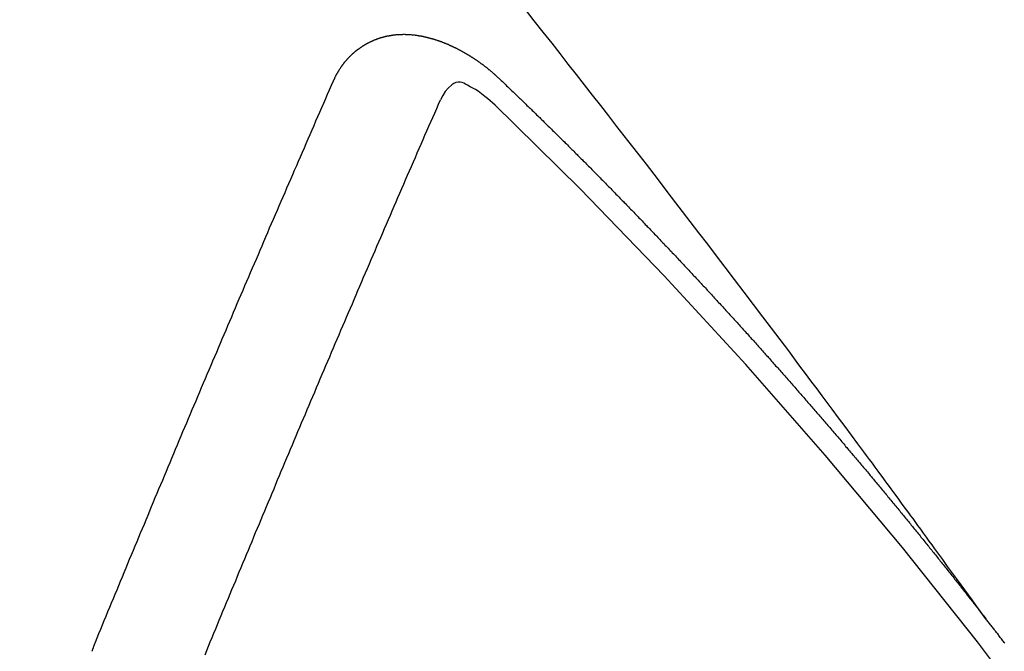
# Model space of a CAD drawing. Extents: x 163 to 26285, y -10810 to -2410.
# Drawn here: x 17242 to 17248, y -4059 to -4055 of the extents above; entities that cross this region are included whole.
import ezdxf

# ---------------------------------------------------------------- set-up
doc = ezdxf.new("R2010")
doc.units = 0
doc.header["$LTSCALE"] = 50
doc.header["$MEASUREMENT"] = 0
doc.linetypes.add('HIDDEN', pattern=[0.375, 0.25, -0.125])
doc.layers.get('0').update_dxf_attribs({"linetype": 'CONTINUOUS'})
doc.layers.add('150-機器', color=8, linetype='CONTINUOUS')
doc.layers.add('160-文字', color=254, linetype='CONTINUOUS')
doc.styles.add('KH001', font='txt')
doc.dimstyles.new('KH1xx030', dxfattribs={"dimscale": 30, "dimtxt": 2, "dimasz": 0.6, "dimexe": 0.3, "dimexo": 1.2, "dimgap": 0.5, "dimtad": 3, "dimdec": 1, "dimdsep": 46, "dimlunit": 6, "dimtxsty": 'KH001', "dimblk": 'DOT', "dimcen": 1, "dimdle": 1, "dimclrd": 256, "dimclre": 256, "dimclrt": 256, "dimadec": 0, "dimazin": 0, "dimtfac": 1, "dimtdec": 1, "dimtix": 1, "dimtmove": 2, "dimatfit": 3, "dimldrblk": 'CLOSEDBLANK', "dimfxl": 1, "dimtolj": 1, "dimtzin": 0, "dimlwd": -1, "dimlwe": -1, "dimarcsym": 0})

# ---------------------------------------------------------------- blocks, each defined once
blk = doc.blocks.new('_ClosedBlank')
at = {"color": 0, "linetype": 'ByBlock', "lineweight": -2}
for p, q in [((-1, 0.16667), (0, 0)), ((-1, 0.16667), (-1, -0.16667)), ((0, 0), (-1, -0.16667))]:
    blk.add_line(p, q, dxfattribs=at)
blk = doc.blocks.new('_Dot')
at = {"color": 0, "linetype": 'ByBlock', "lineweight": -2}
blk.add_line((-0.5, 0), (-1, 0), dxfattribs=at)
at = {"color": 0, "linetype": 'ByBlock', "const_width": 0.5}
blk.add_lwpolyline([(-0.25, 0, 1), (0.25, 0, 1)], format="xyb", close=True, dxfattribs=at)

msp = doc.modelspace()

# ---------------------------------------------------------------- linework, layer by layer
at = {"layer": '150-機器', "color": 13, "linetype": 'HIDDEN'}
for points in [[(17247.7616, -4059.0028), (17247.7159, -4058.9402), (17247.6702, -4058.8775), (17247.6245, -4058.8148), (17247.5788, -4058.7522), (17247.5476, -4058.7095), (17247.5165, -4058.6668), (17247.4854, -4058.624), (17247.4543, -4058.5813), (17247.4364, -4058.5566), (17247.4185, -4058.532), (17247.4007, -4058.5074), (17247.3828, -4058.4827), (17247.3652, -4058.4583), (17247.3475, -4058.4338), (17247.3297, -4058.4094), (17247.312, -4058.385), (17247.2986, -4058.3667), (17247.2852, -4058.3484), (17247.2717, -4058.3301), (17247.2583, -4058.3118), (17247.2313, -4058.275), (17247.2043, -4058.2382), (17247.1773, -4058.2014), (17247.1503, -4058.1646), (17247.1369, -4058.1463), (17247.1235, -4058.128), (17247.1101, -4058.1097), (17247.0966, -4058.0914), (17247.0788, -4058.0671), (17247.0609, -4058.0428), (17247.043, -4058.0185), (17247.025, -4057.9943), (17247.0068, -4057.9699), (17246.9885, -4057.9456), (17246.9702, -4057.9212), (17246.9519, -4057.8969), (17246.9113, -4057.8422), (17246.8709, -4057.7874), (17246.8306, -4057.7326), (17246.79, -4057.6779), (17246.7583, -4057.6355), (17246.7265, -4057.5933), (17246.6947, -4057.551), (17246.663, -4057.5087), (17246.6398, -4057.4774), (17246.6167, -4057.4461), (17246.5936, -4057.4148), (17246.5704, -4057.3836), (17246.5168, -4057.3118), (17246.4628, -4057.2403), (17246.4087, -4057.169), (17246.3545, -4057.0976), (17246.2951, -4057.0193), (17246.2358, -4056.9409), (17246.1764, -4056.8626), (17246.1169, -4056.7843), (17246.062, -4056.7123), (17246.007, -4056.6403), (17245.952, -4056.5683), (17245.897, -4056.4963), (17245.8281, -4056.4064), (17245.7592, -4056.3164), (17245.6901, -4056.2266), (17245.6209, -4056.1369), (17245.5748, -4056.0773), (17245.5285, -4056.0177), (17245.4822, -4055.9582), (17245.4359, -4055.8987), (17245.385, -4055.8333), (17245.3341, -4055.7679), (17245.2831, -4055.7025), (17245.2321, -4055.6372), (17245.181, -4055.5719), (17245.1299, -4055.5066), (17245.0787, -4055.4414), (17245.0275, -4055.3763), (17244.9716, -4055.3055), (17244.9157, -4055.2347), (17244.8597, -4055.164)], [(17243.6525, -4055.6122), (17243.6535, -4055.6102), (17243.6546, -4055.6083), (17243.6556, -4055.6063), (17243.6561, -4055.6035), (17243.658, -4055.601), (17243.6591, -4055.599), (17243.6601, -4055.5971), (17243.6612, -4055.5951), (17243.6617, -4055.5923), (17243.6628, -4055.5904), (17243.6638, -4055.5884), (17243.6657, -4055.5859), (17243.6668, -4055.5839), (17243.6678, -4055.5819), (17243.6683, -4055.5792), (17243.6694, -4055.5772), (17243.6704, -4055.5752), (17243.6723, -4055.5727), (17243.6734, -4055.5708), (17243.6744, -4055.5688), (17243.6755, -4055.5668), (17243.6766, -4055.5649), (17243.6776, -4055.5629), (17243.6795, -4055.5604), (17243.68, -4055.5576), (17243.681, -4055.5556), (17243.6821, -4055.5537), (17243.6832, -4055.5517), (17243.6851, -4055.5492), (17243.6861, -4055.5472), (17243.6872, -4055.5453), (17243.6882, -4055.5433), (17243.6899, -4055.5422), (17243.6909, -4055.5402), (17243.6928, -4055.5377), (17243.6939, -4055.5357), (17243.6949, -4055.5337), (17243.696, -4055.5318), (17243.6979, -4055.5292), (17243.6989, -4055.5273), (17243.7006, -4055.5261), (17243.7016, -4055.5242), (17243.7027, -4055.5222), (17243.7046, -4055.5197), (17243.7056, -4055.5177), (17243.7073, -4055.5166), (17243.7083, -4055.5146), (17243.7094, -4055.5127), (17243.7113, -4055.5101), (17243.7129, -4055.509), (17243.714, -4055.507), (17243.715, -4055.5051), (17243.7169, -4055.5025), (17243.7185, -4055.5014), (17243.7196, -4055.4994), (17243.7207, -4055.4975), (17243.7231, -4055.4957), (17243.7242, -4055.4938), (17243.7258, -4055.4926), (17243.7269, -4055.4907), (17243.7288, -4055.4881), (17243.7304, -4055.487), (17243.7315, -4055.485), (17243.7331, -4055.4839), (17243.735, -4055.4814), (17243.736, -4055.4794), (17243.7377, -4055.4783), (17243.7387, -4055.4763), (17243.7412, -4055.4746), (17243.7422, -4055.4726), (17243.7439, -4055.4715), (17243.7449, -4055.4695), (17243.7474, -4055.4678), (17243.7484, -4055.4658), (17243.7501, -4055.4647), (17243.7517, -4055.4635), (17243.7536, -4055.461), (17243.7552, -4055.4599), (17243.7563, -4055.4579), (17243.7579, -4055.4568), (17243.7598, -4055.4542), (17243.7614, -4055.4531), (17243.7631, -4055.4519), (17243.7641, -4055.45), (17243.7666, -4055.4483), (17243.7682, -4055.4471), (17243.7693, -4055.4452), (17243.7709, -4055.444), (17243.7734, -4055.4423), (17243.7744, -4055.4403), (17243.7761, -4055.4392), (17243.7777, -4055.438), (17243.7801, -4055.4363), (17243.7812, -4055.4344), (17243.7828, -4055.4332), (17243.7845, -4055.4321), (17243.7869, -4055.4304), (17243.788, -4055.4284), (17243.7896, -4055.4273), (17243.7913, -4055.4261), (17243.7937, -4055.4244), (17243.7953, -4055.4233), (17243.797, -4055.4221), (17243.798, -4055.4201), (17243.8005, -4055.4184), (17243.8021, -4055.4173), (17243.8038, -4055.4161), (17243.8054, -4055.415), (17243.8078, -4055.4133), (17243.8095, -4055.4121), (17243.8111, -4055.411), (17243.8136, -4055.4093), (17243.8152, -4055.4081), (17243.8168, -4055.407), (17243.8185, -4055.4058), (17243.8209, -4055.4041), (17243.8225, -4055.403), (17243.8242, -4055.4018), (17243.8258, -4055.4007), (17243.8283, -4055.399), (17243.8299, -4055.3978), (17243.8315, -4055.3967), (17243.8332, -4055.3956), (17243.8356, -4055.3938), (17243.8373, -4055.3927), (17243.8389, -4055.3915), (17243.8405, -4055.3904), (17243.8435, -4055.3895), (17243.8452, -4055.3884), (17243.8468, -4055.3872), (17243.8484, -4055.3861), (17243.8509, -4055.3844), (17243.8525, -4055.3832), (17243.8547, -4055.3829), (17243.8564, -4055.3817), (17243.8588, -4055.38), (17243.8605, -4055.3789), (17243.8621, -4055.3777), (17243.8643, -4055.3774), (17243.8667, -4055.3757), (17243.8684, -4055.3745), (17243.87, -4055.3734), (17243.8722, -4055.3731), (17243.8747, -4055.3714), (17243.8763, -4055.3702), (17243.8785, -4055.3699), (17243.8801, -4055.3687), (17243.8826, -4055.367), (17243.8848, -4055.3667), (17243.8864, -4055.3656), (17243.8886, -4055.3652), (17243.8911, -4055.3635), (17243.8927, -4055.3624), (17243.8949, -4055.362), (17243.8966, -4055.3609), (17243.8988, -4055.3606), (17243.9012, -4055.3589), (17243.9034, -4055.3585), (17243.9051, -4055.3574), (17243.9067, -4055.3562), (17243.9097, -4055.3553), (17243.9114, -4055.3542), (17243.9136, -4055.3539), (17243.9152, -4055.3527), (17243.9174, -4055.3524), (17243.9204, -4055.3515), (17243.9221, -4055.3504), (17243.9243, -4055.35), (17243.9259, -4055.3489), (17243.9289, -4055.348), (17243.9306, -4055.3468), (17243.9328, -4055.3465), (17243.935, -4055.3462), (17243.9366, -4055.345), (17243.9396, -4055.3441), (17243.9418, -4055.3438), (17243.9435, -4055.3427), (17243.9457, -4055.3423), (17243.9479, -4055.342), (17243.9503, -4055.3403), (17243.9525, -4055.34), (17243.9547, -4055.3396), (17243.9569, -4055.3393), (17243.9586, -4055.3382), (17243.9608, -4055.3378), (17243.9638, -4055.3369), (17243.966, -4055.3366), (17243.9676, -4055.3355), (17243.9699, -4055.3352), (17243.9721, -4055.3348), (17243.9751, -4055.3339), (17243.9773, -4055.3336), (17243.9795, -4055.3333), (17243.9811, -4055.3321), (17243.9833, -4055.3318), (17243.9855, -4055.3315), (17243.9886, -4055.3306), (17243.9908, -4055.3302), (17243.993, -4055.3299), (17243.9952, -4055.3296), (17243.9974, -4055.3293), (17243.9996, -4055.3289), (17244.0018, -4055.3286), (17244.0048, -4055.3277), (17244.007, -4055.3274), (17244.0092, -4055.3271), (17244.0114, -4055.3267), (17244.0136, -4055.3264), (17244.0159, -4055.3261), (17244.0181, -4055.3257), (17244.0203, -4055.3254), (17244.0233, -4055.3245), (17244.0255, -4055.3242), (17244.0277, -4055.3239), (17244.0299, -4055.3235), (17244.0321, -4055.3232), (17244.0343, -4055.3229), (17244.0371, -4055.3234), (17244.0393, -4055.323), (17244.0415, -4055.3227), (17244.0437, -4055.3224), (17244.0467, -4055.3215), (17244.0489, -4055.3212), (17244.0517, -4055.3217), (17244.0539, -4055.3213), (17244.0561, -4055.321), (17244.0583, -4055.3207), (17244.0611, -4055.3212), (17244.0633, -4055.3208), (17244.0655, -4055.3205), (17244.0677, -4055.3202), (17244.0705, -4055.3207), (17244.0727, -4055.3203), (17244.0749, -4055.32), (17244.0777, -4055.3205), (17244.0799, -4055.3202), (17244.0821, -4055.3199), (17244.0857, -4055.3198), (17244.0879, -4055.3194), (17244.0907, -4055.3199), (17244.0929, -4055.3196), (17244.0951, -4055.3193), (17244.0979, -4055.3198), (17244.1001, -4055.3194), (17244.1029, -4055.3199), (17244.1051, -4055.3196), (17244.1079, -4055.3201), (17244.1101, -4055.3198), (17244.1128, -4055.3203), (17244.115, -4055.3199), (17244.1178, -4055.3204), (17244.12, -4055.3201), (17244.1228, -4055.3206), (17244.125, -4055.3203), (17244.127, -4055.3213), (17244.1292, -4055.321), (17244.132, -4055.3215), (17244.1342, -4055.3212), (17244.1369, -4055.3216), (17244.1397, -4055.3221), (17244.1419, -4055.3218), (17244.1447, -4055.3223), (17244.1475, -4055.3228), (17244.1497, -4055.3225), (17244.1525, -4055.323), (17244.1552, -4055.3234), (17244.1574, -4055.3231), (17244.1602, -4055.3236), (17244.163, -4055.3241), (17244.1652, -4055.3238), (17244.1672, -4055.3248), (17244.1699, -4055.3253), (17244.1727, -4055.3258), (17244.1749, -4055.3255), (17244.1777, -4055.326), (17244.1805, -4055.3265), (17244.1833, -4055.327), (17244.1855, -4055.3266), (17244.1874, -4055.3277), (17244.1902, -4055.3282), (17244.193, -4055.3287), (17244.1958, -4055.3292), (17244.1985, -4055.3296), (17244.2008, -4055.3293), (17244.2035, -4055.3298), (17244.2055, -4055.3309), (17244.2083, -4055.3314), (17244.211, -4055.3318), (17244.2138, -4055.3323), (17244.2166, -4055.3328), (17244.2194, -4055.3333), (17244.2213, -4055.3344), (17244.2241, -4055.3349), (17244.2269, -4055.3354), (17244.2297, -4055.3358), (17244.2325, -4055.3363), (17244.2344, -4055.3374), (17244.2372, -4055.3379), (17244.24, -4055.3384), (17244.2428, -4055.3389), (17244.2447, -4055.3399), (17244.2475, -4055.3404), (17244.2503, -4055.3409), (17244.253, -4055.3414), (17244.255, -4055.3425), (17244.2578, -4055.343), (17244.2606, -4055.3434), (17244.2633, -4055.3439), (17244.2653, -4055.345), (17244.2681, -4055.3455), (17244.2709, -4055.346), (17244.2728, -4055.347), (17244.2762, -4055.3483), (17244.2789, -4055.3488), (17244.2817, -4055.3493), (17244.2837, -4055.3504), (17244.2865, -4055.3509), (17244.2892, -4055.3514), (17244.2918, -4055.3532), (17244.2946, -4055.3537), (17244.2973, -4055.3542), (17244.2993, -4055.3553), (17244.3021, -4055.3558), (17244.3054, -4055.3571), (17244.3074, -4055.3581), (17244.3102, -4055.3586), (17244.3129, -4055.3591), (17244.3155, -4055.361), (17244.3183, -4055.3615), (17244.3202, -4055.3626), (17244.323, -4055.363), (17244.3263, -4055.3644), (17244.3283, -4055.3654), (17244.3311, -4055.3659), (17244.3336, -4055.3678), (17244.3364, -4055.3683), (17244.3392, -4055.3688), (17244.3417, -4055.3706), (17244.3445, -4055.3711), (17244.3464, -4055.3722), (17244.3498, -4055.3735), (17244.3518, -4055.3746), (17244.3545, -4055.3751), (17244.3579, -4055.3764), (17244.3598, -4055.3774), (17244.3632, -4055.3787), (17244.3652, -4055.3798), (17244.3679, -4055.3803), (17244.3705, -4055.3822), (17244.3732, -4055.3826), (17244.3758, -4055.3845), (17244.3786, -4055.385), (17244.3811, -4055.3869), (17244.3839, -4055.3874), (17244.3864, -4055.3893), (17244.3892, -4055.3898), (17244.3917, -4055.3916), (17244.3945, -4055.3921), (17244.397, -4055.394), (17244.399, -4055.3951), (17244.4023, -4055.3964), (17244.4043, -4055.3974), (17244.4076, -4055.3987), (17244.4096, -4055.3998), (17244.413, -4055.4011), (17244.4149, -4055.4022), (17244.4183, -4055.4035), (17244.4208, -4055.4054), (17244.4228, -4055.4064), (17244.4261, -4055.4077), (17244.4281, -4055.4088), (17244.4314, -4055.4101), (17244.4334, -4055.4112), (17244.4359, -4055.413), (17244.4393, -4055.4143), (17244.4412, -4055.4154), (17244.4438, -4055.4173), (17244.4471, -4055.4186), (17244.4491, -4055.4197), (17244.4516, -4055.4215), (17244.455, -4055.4228), (17244.4569, -4055.4239), (17244.4594, -4055.4258), (17244.4628, -4055.4271), (17244.4648, -4055.4281), (17244.4673, -4055.43), (17244.4706, -4055.4313), (17244.4726, -4055.4324), (17244.4751, -4055.4343), (17244.4777, -4055.4362), (17244.481, -4055.4375), (17244.483, -4055.4385), (17244.4855, -4055.4404), (17244.4889, -4055.4417), (17244.4914, -4055.4436), (17244.4934, -4055.4446), (17244.4959, -4055.4465), (17244.4984, -4055.4484), (17244.5018, -4055.4497), (17244.5043, -4055.4516), (17244.5063, -4055.4527), (17244.5088, -4055.4545), (17244.5122, -4055.4558), (17244.5147, -4055.4577), (17244.5172, -4055.4596), (17244.5192, -4055.4607), (17244.5217, -4055.4625), (17244.5242, -4055.4644), (17244.5276, -4055.4657), (17244.5301, -4055.4676), (17244.5327, -4055.4695), (17244.5352, -4055.4714), (17244.5372, -4055.4724), (17244.5397, -4055.4743), (17244.5422, -4055.4762), (17244.5456, -4055.4775), (17244.5481, -4055.4794), (17244.5506, -4055.4812), (17244.5532, -4055.4831), (17244.5557, -4055.485), (17244.5582, -4055.4869), (17244.5608, -4055.4888), (17244.5627, -4055.4898), (17244.5653, -4055.4917), (17244.5678, -4055.4936), (17244.5703, -4055.4955), (17244.5729, -4055.4973), (17244.5754, -4055.4992), (17244.5779, -4055.5011), (17244.5805, -4055.503), (17244.583, -4055.5049), (17244.5863, -4055.5062), (17244.5889, -4055.508), (17244.5914, -4055.5099), (17244.5931, -4055.5124), (17244.5957, -4055.5142), (17244.5982, -4055.5161), (17244.6007, -4055.518), (17244.6033, -4055.5199), (17244.6058, -4055.5218), (17244.6083, -4055.5236), (17244.6109, -4055.5255), (17244.6134, -4055.5274), (17244.6159, -4055.5293), (17244.6185, -4055.5312), (17244.6216, -4055.5339), (17244.6241, -4055.5357), (17244.6266, -4055.5376), (17244.6284, -4055.5401), (17244.6309, -4055.5419), (17244.6334, -4055.5438), (17244.636, -4055.5457), (17244.6385, -4055.5476), (17244.641, -4055.5495), (17244.6427, -4055.5519), (17244.6458, -4055.5546), (17244.6484, -4055.5565), (17244.6509, -4055.5584), (17244.6534, -4055.5602), (17244.6552, -4055.5627), (17244.6577, -4055.5646), (17244.6602, -4055.5664), (17244.6633, -4055.5691), (17244.665, -4055.5716), (17244.6676, -4055.5735), (17244.6701, -4055.5754), (17244.6726, -4055.5772), (17244.6744, -4055.5797), (17244.6775, -4055.5824), (17244.68, -4055.5843), (17244.6825, -4055.5861), (17244.6842, -4055.5886), (17244.6868, -4055.5905), (17244.6899, -4055.5932), (17244.6924, -4055.595), (17244.6941, -4055.5975), (17244.6967, -4055.5994), (17244.6992, -4055.6012), (17244.7009, -4055.6037)], [(17242.1545, -4059.1449), (17242.1657, -4059.1175), (17242.177, -4059.0901), (17242.1883, -4059.0628), (17242.1995, -4059.0354), (17242.2102, -4059.0072), (17242.2215, -4058.9798), (17242.2336, -4058.9519), (17242.2449, -4058.9245), (17242.2561, -4058.8971), (17242.2674, -4058.8698), (17242.2787, -4058.8424), (17242.2908, -4058.8144), (17242.3021, -4058.7871), (17242.3133, -4058.7597), (17242.3246, -4058.7323), (17242.3359, -4058.705), (17242.3474, -4058.6762), (17242.3587, -4058.6488), (17242.3699, -4058.6214), (17242.382, -4058.5935), (17242.3933, -4058.5661), (17242.4046, -4058.5388), (17242.4166, -4058.5108), (17242.4279, -4058.4834), (17242.4392, -4058.4561), (17242.4513, -4058.4281), (17242.4626, -4058.4007), (17242.4738, -4058.3734), (17242.4859, -4058.3454), (17242.4966, -4058.3172), (17242.5079, -4058.2899), (17242.52, -4058.2619), (17242.5312, -4058.2345), (17242.5433, -4058.2066), (17242.5546, -4058.1792), (17242.5659, -4058.1518), (17242.578, -4058.1239), (17242.5892, -4058.0965), (17242.6013, -4058.0686), (17242.6126, -4058.0412), (17242.6247, -4058.0133), (17242.636, -4057.9859), (17242.6475, -4057.9571), (17242.6587, -4057.9298), (17242.6708, -4057.9018), (17242.6821, -4057.8744), (17242.6942, -4057.8465), (17242.7055, -4057.8191), (17242.7176, -4057.7912), (17242.7288, -4057.7638), (17242.7409, -4057.7359), (17242.753, -4057.7079), (17242.7643, -4057.6805), (17242.7764, -4057.6526), (17242.7876, -4057.6252), (17242.7997, -4057.5973), (17242.8118, -4057.5693), (17242.8225, -4057.5411), (17242.8346, -4057.5132), (17242.8467, -4057.4852), (17242.858, -4057.4579), (17242.87, -4057.4299), (17242.8821, -4057.402), (17242.8934, -4057.3746), (17242.9055, -4057.3467), (17242.9176, -4057.3187), (17242.9289, -4057.2913), (17242.9409, -4057.2634), (17242.953, -4057.2355), (17242.9651, -4057.2075), (17242.9764, -4057.1801), (17242.9885, -4057.1522), (17243.0006, -4057.1242), (17243.0127, -4057.0963), (17243.0234, -4057.0681), (17243.0354, -4057.0402), (17243.0475, -4057.0122), (17243.0596, -4056.9843), (17243.0717, -4056.9563), (17243.0838, -4056.9284), (17243.0951, -4056.901), (17243.1072, -4056.8731), (17243.1193, -4056.8451), (17243.1313, -4056.8172), (17243.1434, -4056.7892), (17243.1555, -4056.7613), (17243.1676, -4056.7333), (17243.1797, -4056.7054), (17243.191, -4056.678), (17243.2031, -4056.6501), (17243.2151, -4056.6221), (17243.2272, -4056.5942), (17243.2393, -4056.5662), (17243.2508, -4056.5375), (17243.2629, -4056.5095), (17243.275, -4056.4816), (17243.2871, -4056.4536), (17243.2992, -4056.4257), (17243.3113, -4056.3978), (17243.3234, -4056.3698), (17243.3355, -4056.3419), (17243.3475, -4056.3139), (17243.3596, -4056.286), (17243.3717, -4056.258), (17243.3838, -4056.2301), (17243.3959, -4056.2021), (17243.408, -4056.1742), (17243.4209, -4056.1457), (17243.433, -4056.1177), (17243.4451, -4056.0898), (17243.4572, -4056.0618), (17243.4693, -4056.0339), (17243.4813, -4056.0059), (17243.4934, -4055.978), (17243.5055, -4055.9501), (17243.5184, -4055.9215), (17243.5305, -4055.8936), (17243.542, -4055.8648), (17243.5541, -4055.8369), (17243.5662, -4055.8089), (17243.5783, -4055.781), (17243.5912, -4055.7525), (17243.6033, -4055.7245), (17243.6154, -4055.6966), (17243.6275, -4055.6686), (17243.6404, -4055.6401), (17243.6525, -4055.6122)], [(17244.6699, -4055.7652), (17244.6539, -4055.7511), (17244.6377, -4055.7372), (17244.6214, -4055.7234), (17244.6048, -4055.7099), (17244.5943, -4055.7016), (17244.5836, -4055.6935), (17244.5728, -4055.6856), (17244.5618, -4055.678), (17244.5456, -4055.6679), (17244.5289, -4055.6586), (17244.512, -4055.6494), (17244.4948, -4055.6397), (17244.4839, -4055.6331), (17244.4729, -4055.627), (17244.4618, -4055.6223), (17244.4503, -4055.6197), (17244.4365, -4055.6201), (17244.4225, -4055.6238), (17244.409, -4055.63), (17244.3962, -4055.6381), (17244.374, -4055.6576), (17244.3558, -4055.6803), (17244.3403, -4055.7051), (17244.3261, -4055.731)], [(17244.7009, -4055.6037), (17244.7083, -4055.6107), (17244.7151, -4055.6169), (17244.7218, -4055.6231), (17244.7286, -4055.6294), (17244.7346, -4055.6361), (17244.7419, -4055.6432), (17244.7487, -4055.6494), (17244.7555, -4055.6556), (17244.7623, -4055.6618), (17244.7691, -4055.668), (17244.7756, -4055.6756), (17244.7824, -4055.6818), (17244.7892, -4055.688), (17244.796, -4055.6942), (17244.8027, -4055.7004), (17244.8093, -4055.708), (17244.8161, -4055.7142), (17244.8228, -4055.7204), (17244.8296, -4055.7266), (17244.837, -4055.7337), (17244.8429, -4055.7405), (17244.8497, -4055.7467), (17244.8565, -4055.7529), (17244.8633, -4055.7591), (17244.8698, -4055.7667), (17244.8766, -4055.7729), (17244.8834, -4055.7791), (17244.8902, -4055.7853), (17244.8975, -4055.7923), (17244.9035, -4055.7991), (17244.9103, -4055.8053), (17244.9171, -4055.8115), (17244.9238, -4055.8177), (17244.9304, -4055.8253), (17244.9372, -4055.8315), (17244.9439, -4055.8378), (17244.9507, -4055.844), (17244.9573, -4055.8516), (17244.964, -4055.8578), (17244.9708, -4055.864), (17244.9768, -4055.8708), (17244.9841, -4055.8778), (17244.9909, -4055.884), (17244.9977, -4055.8902), (17245.0037, -4055.897), (17245.011, -4055.904), (17245.0178, -4055.9102), (17245.0238, -4055.917), (17245.0311, -4055.924), (17245.0379, -4055.9302), (17245.0447, -4055.9364), (17245.0507, -4055.9432), (17245.058, -4055.9502), (17245.0648, -4055.9565), (17245.0708, -4055.9632), (17245.0776, -4055.9694), (17245.0849, -4055.9765), (17245.0909, -4055.9833), (17245.0977, -4055.9895), (17245.105, -4055.9965), (17245.111, -4056.0033), (17245.1178, -4056.0095), (17245.1245, -4056.0157), (17245.1311, -4056.0233), (17245.1379, -4056.0295), (17245.1446, -4056.0357), (17245.1512, -4056.0433), (17245.158, -4056.0495), (17245.1647, -4056.0557), (17245.1707, -4056.0625), (17245.1781, -4056.0695), (17245.1848, -4056.0757), (17245.1908, -4056.0825), (17245.1982, -4056.0895), (17245.2041, -4056.0963), (17245.2109, -4056.1025), (17245.2183, -4056.1096), (17245.2242, -4056.1163), (17245.231, -4056.1225), (17245.2378, -4056.1288), (17245.2443, -4056.1363), (17245.2511, -4056.1426), (17245.2571, -4056.1493), (17245.2644, -4056.1564), (17245.2712, -4056.1626), (17245.2772, -4056.1694), (17245.2845, -4056.1764), (17245.2905, -4056.1832), (17245.2973, -4056.1894), (17245.3046, -4056.1964), (17245.3106, -4056.2032), (17245.3174, -4056.2094), (17245.3239, -4056.217), (17245.3307, -4056.2232), (17245.3367, -4056.23), (17245.344, -4056.237), (17245.3508, -4056.2432), (17245.3568, -4056.25), (17245.3641, -4056.257), (17245.3701, -4056.2638), (17245.3769, -4056.27), (17245.3834, -4056.2776), (17245.3902, -4056.2838), (17245.397, -4056.29), (17245.4035, -4056.2976), (17245.4103, -4056.3038), (17245.4163, -4056.3106), (17245.4236, -4056.3176), (17245.4296, -4056.3244), (17245.4364, -4056.3306), (17245.4429, -4056.3382), (17245.4497, -4056.3444), (17245.4562, -4056.352), (17245.463, -4056.3582), (17245.469, -4056.365), (17245.4763, -4056.372), (17245.4823, -4056.3788), (17245.4891, -4056.385), (17245.4956, -4056.3926), (17245.5024, -4056.3988), (17245.5084, -4056.4056), (17245.5157, -4056.4126), (17245.5217, -4056.4194), (17245.529, -4056.4264), (17245.535, -4056.4332), (17245.5418, -4056.4394), (17245.5483, -4056.447), (17245.5551, -4056.4532), (17245.5611, -4056.46), (17245.5684, -4056.4671), (17245.5744, -4056.4738), (17245.5818, -4056.4809), (17245.5877, -4056.4876), (17245.5945, -4056.4938), (17245.601, -4056.5014), (17245.6078, -4056.5077), (17245.6144, -4056.5153), (17245.6211, -4056.5215), (17245.6271, -4056.5282), (17245.6336, -4056.5358), (17245.6404, -4056.542), (17245.647, -4056.5496), (17245.6537, -4056.5559), (17245.6597, -4056.5626), (17245.6671, -4056.5697), (17245.673, -4056.5764), (17245.6804, -4056.5835), (17245.6864, -4056.5902), (17245.6923, -4056.597), (17245.6997, -4056.6041), (17245.7056, -4056.6108), (17245.713, -4056.6179), (17245.719, -4056.6246), (17245.7249, -4056.6314), (17245.7323, -4056.6384), (17245.7382, -4056.6452), (17245.7456, -4056.6523), (17245.7516, -4056.659), (17245.7575, -4056.6658), (17245.7649, -4056.6728), (17245.7708, -4056.6796), (17245.7782, -4056.6866), (17245.7842, -4056.6934), (17245.7907, -4056.701), (17245.7975, -4056.7072), (17245.8035, -4056.714), (17245.8108, -4056.721), (17245.8168, -4056.7278), (17245.8233, -4056.7354), (17245.8301, -4056.7416), (17245.8366, -4056.7492), (17245.8426, -4056.756), (17245.8494, -4056.7622), (17245.8559, -4056.7698), (17245.8619, -4056.7766), (17245.8692, -4056.7836), (17245.8752, -4056.7904), (17245.8817, -4056.798), (17245.8885, -4056.8042), (17245.8951, -4056.8118), (17245.901, -4056.8186), (17245.9078, -4056.8248), (17245.9143, -4056.8324), (17245.9203, -4056.8392), (17245.9277, -4056.8462), (17245.9336, -4056.853), (17245.9402, -4056.8606), (17245.947, -4056.8668), (17245.9535, -4056.8744), (17245.9595, -4056.8812), (17245.9668, -4056.8882), (17245.9728, -4056.895), (17245.9787, -4056.9018), (17245.9861, -4056.9088), (17245.9921, -4056.9156), (17245.9986, -4056.9232), (17246.0046, -4056.9299), (17246.0119, -4056.937), (17246.0179, -4056.9437), (17246.0244, -4056.9513), (17246.0312, -4056.9576), (17246.0377, -4056.9651), (17246.0437, -4056.9719), (17246.0502, -4056.9795), (17246.057, -4056.9857), (17246.0636, -4056.9933), (17246.0695, -4057.0001), (17246.0755, -4057.0069), (17246.0828, -4057.0139), (17246.0888, -4057.0207), (17246.0954, -4057.0283), (17246.1013, -4057.0351), (17246.1087, -4057.0421), (17246.1146, -4057.0489), (17246.1212, -4057.0565), (17246.1271, -4057.0633), (17246.1345, -4057.0703), (17246.1405, -4057.0771), (17246.147, -4057.0847), (17246.153, -4057.0915), (17246.1603, -4057.0985), (17246.1663, -4057.1053), (17246.1728, -4057.1129), (17246.1788, -4057.1196), (17246.1853, -4057.1272), (17246.1921, -4057.1334), (17246.1986, -4057.141), (17246.2046, -4057.1478), (17246.2111, -4057.1554), (17246.2171, -4057.1622), (17246.2245, -4057.1692), (17246.2304, -4057.176), (17246.237, -4057.1836), (17246.2429, -4057.1904), (17246.2495, -4057.198), (17246.2563, -4057.2042), (17246.2628, -4057.2118), (17246.2688, -4057.2186), (17246.2753, -4057.2262), (17246.2813, -4057.233), (17246.2878, -4057.2405), (17246.2946, -4057.2468), (17246.3011, -4057.2544), (17246.3071, -4057.2611), (17246.3136, -4057.2687), (17246.3196, -4057.2755), (17246.3261, -4057.2831), (17246.3335, -4057.2901), (17246.3394, -4057.2969), (17246.346, -4057.3045), (17246.3519, -4057.3113), (17246.3585, -4057.3189), (17246.3645, -4057.3257), (17246.371, -4057.3333), (17246.377, -4057.3401), (17246.3843, -4057.3471), (17246.3903, -4057.3539), (17246.3968, -4057.3615), (17246.4028, -4057.3682), (17246.4093, -4057.3758), (17246.4153, -4057.3826), (17246.4218, -4057.3902), (17246.4278, -4057.397), (17246.4343, -4057.4046), (17246.4417, -4057.4116), (17246.4476, -4057.4184), (17246.4542, -4057.426), (17246.4601, -4057.4328), (17246.4667, -4057.4404), (17246.4726, -4057.4472), (17246.4792, -4057.4548), (17246.4852, -4057.4615), (17246.4917, -4057.4691), (17246.4977, -4057.4759), (17246.5042, -4057.4835), (17246.5107, -4057.4911), (17246.5175, -4057.4973), (17246.5241, -4057.5049), (17246.53, -4057.5117), (17246.5366, -4057.5193), (17246.5425, -4057.5261), (17246.5491, -4057.5337), (17246.555, -4057.5405), (17246.5616, -4057.5481), (17246.5681, -4057.5556), (17246.5741, -4057.5624), (17246.5806, -4057.57), (17246.5866, -4057.5768), (17246.5931, -4057.5844), (17246.5991, -4057.5912), (17246.6056, -4057.5988), (17246.6116, -4057.6056), (17246.6181, -4057.6132), (17246.6246, -4057.6208), (17246.6306, -4057.6275), (17246.6371, -4057.6351), (17246.6431, -4057.6419), (17246.6497, -4057.6495), (17246.6556, -4057.6563), (17246.6622, -4057.6639), (17246.6687, -4057.6715), (17246.6747, -4057.6783), (17246.6812, -4057.6859), (17246.6872, -4057.6927), (17246.6937, -4057.7003), (17246.6997, -4057.707), (17246.7062, -4057.7146), (17246.7127, -4057.7222), (17246.7187, -4057.729), (17246.7252, -4057.7366), (17246.7312, -4057.7434), (17246.7377, -4057.751), (17246.7437, -4057.7578), (17246.7502, -4057.7654), (17246.7568, -4057.773), (17246.7628, -4057.7797), (17246.7693, -4057.7873), (17246.7753, -4057.7941), (17246.7818, -4057.8017), (17246.7883, -4057.8093), (17246.7943, -4057.8161), (17246.8, -4057.8243), (17246.806, -4057.831), (17246.8125, -4057.8386), (17246.8191, -4057.8462), (17246.825, -4057.853), (17246.8316, -4057.8606), (17246.8375, -4057.8674), (17246.8441, -4057.875), (17246.8506, -4057.8826), (17246.8566, -4057.8894), (17246.8631, -4057.897), (17246.8691, -4057.9038), (17246.8748, -4057.9119), (17246.8813, -4057.9195), (17246.8873, -4057.9263), (17246.8938, -4057.9339), (17246.8998, -4057.9407), (17246.9063, -4057.9483), (17246.9129, -4057.9559), (17246.9188, -4057.9627), (17246.9254, -4057.9703), (17246.9305, -4057.9776), (17246.9371, -4057.9852), (17246.9436, -4057.9928), (17246.9496, -4057.9996), (17246.9561, -4058.0072), (17246.9621, -4058.014), (17246.9686, -4058.0216), (17246.9743, -4058.0297), (17246.9803, -4058.0365), (17246.9868, -4058.0441), (17246.9934, -4058.0517), (17246.9993, -4058.0585), (17247.0059, -4058.0661), (17247.0118, -4058.0729), (17247.0176, -4058.081), (17247.0241, -4058.0886), (17247.0301, -4058.0954), (17247.0366, -4058.103), (17247.0426, -4058.1098), (17247.0491, -4058.1174), (17247.0548, -4058.1256), (17247.0608, -4058.1323), (17247.0673, -4058.1399), (17247.0739, -4058.1475), (17247.0798, -4058.1543), (17247.0855, -4058.1625), (17247.0915, -4058.1693), (17247.098, -4058.1769), (17247.1046, -4058.1845), (17247.1106, -4058.1913), (17247.1163, -4058.1994), (17247.1228, -4058.207), (17247.1288, -4058.2138), (17247.1353, -4058.2214), (17247.141, -4058.2296), (17247.147, -4058.2363), (17247.1535, -4058.2439), (17247.1595, -4058.2507), (17247.166, -4058.2583), (17247.1718, -4058.2665), (17247.1777, -4058.2733), (17247.1843, -4058.2809), (17247.1908, -4058.2885), (17247.196, -4058.2958), (17247.2025, -4058.3034), (17247.209, -4058.311), (17247.215, -4058.3178), (17247.2207, -4058.326), (17247.2267, -4058.3327), (17247.2332, -4058.3403), (17247.2398, -4058.3479), (17247.2449, -4058.3553), (17247.2514, -4058.3629), (17247.258, -4058.3705), (17247.2631, -4058.3778), (17247.2697, -4058.3854), (17247.2762, -4058.393), (17247.2822, -4058.3998), (17247.2879, -4058.408), (17247.2944, -4058.4156), (17247.3004, -4058.4224), (17247.3061, -4058.4305), (17247.3126, -4058.4381), (17247.3186, -4058.4449), (17247.3252, -4058.4525), (17247.3303, -4058.4599), (17247.3368, -4058.4675), (17247.3434, -4058.4751), (17247.3485, -4058.4824), (17247.3551, -4058.49), (17247.3616, -4058.4976), (17247.3667, -4058.505), (17247.3733, -4058.5126), (17247.3798, -4058.5202), (17247.385, -4058.5275), (17247.3915, -4058.5351), (17247.398, -4058.5427), (17247.4032, -4058.5501), (17247.4097, -4058.5577), (17247.4163, -4058.5653), (17247.4214, -4058.5726), (17247.428, -4058.5802), (17247.4345, -4058.5878), (17247.4396, -4058.5952), (17247.4462, -4058.6028), (17247.4519, -4058.6109), (17247.4579, -4058.6177), (17247.4644, -4058.6253), (17247.4701, -4058.6335), (17247.4761, -4058.6403), (17247.4826, -4058.6479), (17247.4883, -4058.656), (17247.4943, -4058.6628), (17247.5, -4058.671), (17247.5066, -4058.6786), (17247.5125, -4058.6854), (17247.5183, -4058.6935), (17247.5248, -4058.7011), (17247.5299, -4058.7085), (17247.5365, -4058.7161), (17247.5422, -4058.7242), (17247.5482, -4058.731), (17247.5547, -4058.7386), (17247.5604, -4058.7468), (17247.5664, -4058.7536), (17247.5721, -4058.7617), (17247.5786, -4058.7693), (17247.5844, -4058.7775), (17247.5903, -4058.7843), (17247.5969, -4058.7919), (17247.6026, -4058.8001), (17247.6086, -4058.8068), (17247.6143, -4058.815), (17247.6208, -4058.8226), (17247.626, -4058.83), (17247.6325, -4058.8376), (17247.6382, -4058.8457), (17247.6442, -4058.8525), (17247.6499, -4058.8607), (17247.6564, -4058.8683), (17247.6616, -4058.8756), (17247.6681, -4058.8832), (17247.6747, -4058.8908), (17247.6798, -4058.8982), (17247.6864, -4058.9058), (17247.6921, -4058.9139), (17247.6986, -4058.9215), (17247.7038, -4058.9289), (17247.7103, -4058.9365), (17247.716, -4058.9447), (17247.722, -4058.9514), (17247.7277, -4058.9596), (17247.7342, -4058.9672), (17247.7394, -4058.9746), (17247.7459, -4058.9822), (17247.7517, -4058.9903), (17247.7576, -4058.9971)], [(17242.8444, -4059.2243), (17242.8551, -4059.1961), (17242.8664, -4059.1687), (17242.8776, -4059.1414), (17242.8889, -4059.114), (17242.9002, -4059.0866), (17242.9115, -4059.0592), (17242.9227, -4059.0319), (17242.934, -4059.0045), (17242.9453, -4058.9771), (17242.9565, -4058.9497), (17242.9686, -4058.9218), (17242.9799, -4058.8944), (17242.9912, -4058.867), (17243.0024, -4058.8397), (17243.0137, -4058.8123), (17243.025, -4058.7849), (17243.0371, -4058.757), (17243.0483, -4058.7296), (17243.0596, -4058.7022), (17243.0709, -4058.6749), (17243.0822, -4058.6475), (17243.0943, -4058.6195), (17243.1055, -4058.5922), (17243.1168, -4058.5648), (17243.1281, -4058.5374), (17243.1402, -4058.5095), (17243.1514, -4058.4821), (17243.1627, -4058.4547), (17243.1748, -4058.4268), (17243.1861, -4058.3994), (17243.1973, -4058.372), (17243.2086, -4058.3447), (17243.2207, -4058.3167), (17243.232, -4058.2893), (17243.2432, -4058.262), (17243.2553, -4058.234), (17243.2666, -4058.2067), (17243.2787, -4058.1787), (17243.2894, -4058.1505), (17243.3007, -4058.1231), (17243.3127, -4058.0952), (17243.324, -4058.0678), (17243.3361, -4058.0399), (17243.3474, -4058.0125), (17243.3586, -4057.9851), (17243.3707, -4057.9572), (17243.382, -4057.9298), (17243.3941, -4057.9019), (17243.4054, -4057.8745), (17243.4175, -4057.8466), (17243.4287, -4057.8192), (17243.4408, -4057.7912), (17243.4521, -4057.7639), (17243.4642, -4057.7359), (17243.4755, -4057.7085), (17243.4875, -4057.6806), (17243.4988, -4057.6532), (17243.5109, -4057.6253), (17243.523, -4057.5973), (17243.5343, -4057.57), (17243.5463, -4057.542), (17243.5576, -4057.5146), (17243.5697, -4057.4867), (17243.5818, -4057.4588), (17243.5931, -4057.4314), (17243.6052, -4057.4034), (17243.6164, -4057.3761), (17243.6285, -4057.3481), (17243.6406, -4057.3202), (17243.6519, -4057.2928), (17243.664, -4057.2649), (17243.6761, -4057.2369), (17243.6873, -4057.2095), (17243.6994, -4057.1816), (17243.7115, -4057.1536), (17243.7236, -4057.1257), (17243.7349, -4057.0983), (17243.747, -4057.0704), (17243.759, -4057.0424), (17243.7711, -4057.0145), (17243.7824, -4056.9871), (17243.7945, -4056.9592), (17243.8066, -4056.9312), (17243.8187, -4056.9033), (17243.8308, -4056.8753), (17243.842, -4056.848), (17243.8541, -4056.82), (17243.8662, -4056.7921), (17243.8783, -4056.7641), (17243.8904, -4056.7362), (17243.9025, -4056.7082), (17243.9137, -4056.6809), (17243.9258, -4056.6529), (17243.9379, -4056.625), (17243.95, -4056.597), (17243.9621, -4056.5691), (17243.9742, -4056.5411), (17243.9863, -4056.5132), (17243.9984, -4056.4852), (17244.0105, -4056.4573), (17244.0225, -4056.4294), (17244.0346, -4056.4014), (17244.0459, -4056.374), (17244.058, -4056.3461), (17244.0701, -4056.3181), (17244.0822, -4056.2902), (17244.0943, -4056.2623), (17244.1063, -4056.2343), (17244.1184, -4056.2064), (17244.1305, -4056.1784), (17244.1426, -4056.1505), (17244.1555, -4056.122), (17244.1676, -4056.094), (17244.1797, -4056.0661), (17244.1918, -4056.0381), (17244.2039, -4056.0102), (17244.216, -4055.9822), (17244.228, -4055.9543), (17244.2401, -4055.9263), (17244.2522, -4055.8984), (17244.2649, -4055.8713), (17244.277, -4055.8433), (17244.2899, -4055.8148), (17244.302, -4055.7869), (17244.3141, -4055.7589), (17244.3261, -4055.731)], [(17247.8764, -4059.1511), (17247.8724, -4059.1453), (17247.8675, -4059.1402), (17247.8635, -4059.1345), (17247.8601, -4059.1296), (17247.8561, -4059.1239), (17247.8513, -4059.1187), (17247.8479, -4059.1138), (17247.8438, -4059.1081), (17247.839, -4059.1029), (17247.8356, -4059.098), (17247.8316, -4059.0923), (17247.8268, -4059.0872), (17247.8233, -4059.0823), (17247.8193, -4059.0766), (17247.8145, -4059.0714), (17247.8105, -4059.0657), (17247.8071, -4059.0608), (17247.8023, -4059.0556), (17247.7982, -4059.0499), (17247.7948, -4059.045), (17247.79, -4059.0399), (17247.786, -4059.0342), (17247.7826, -4059.0293), (17247.7777, -4059.0241), (17247.7737, -4059.0184), (17247.7703, -4059.0135), (17247.7655, -4059.0083), (17247.7615, -4059.0026), (17247.7575, -4058.9969)], [(17242.1344, -4059.2015), (17242.1349, -4059.1987), (17242.136, -4059.1968), (17242.1365, -4059.194), (17242.137, -4059.1912), (17242.1389, -4059.1887), (17242.1393, -4059.1859), (17242.1404, -4059.1839), (17242.1409, -4059.1812), (17242.142, -4059.1792), (17242.1425, -4059.1764), (17242.1435, -4059.1745), (17242.144, -4059.1717), (17242.1451, -4059.1697), (17242.1456, -4059.1669), (17242.1474, -4059.1644), (17242.1479, -4059.1616), (17242.149, -4059.1597), (17242.1495, -4059.1569), (17242.1505, -4059.1549), (17242.151, -4059.1522), (17242.1521, -4059.1502), (17242.1526, -4059.1474), (17242.1545, -4059.1449)]]:
    msp.add_lwpolyline(points, dxfattribs=at)
msp.add_arc((17222.9698, -4078.3096), 31.2914, 23.88957, 46.11045, dxfattribs=at)

# ---------------------------------------------------------------- leaders
at = {"layer": '160-文字', "annotation_type": 0, "has_hookline": 1, "hookline_direction": 0}
for points, text_width in [([(16756.6823, -3887.8236), (17014.0883, -5417.2614), (17032.0883, -5417.2614)], 1240.203), ([(17027.2341, -3895.1365), (17309.7444, -5161.9585), (17327.7444, -5161.9585)], 1630.0508)]:
    msp.add_leader(points, dimstyle='KH1xx030', override={"dimgap": 0.5, "dimtad": 1}, dxfattribs=dict(at, text_width=text_width))

doc.saveas('drawing.dxf')
